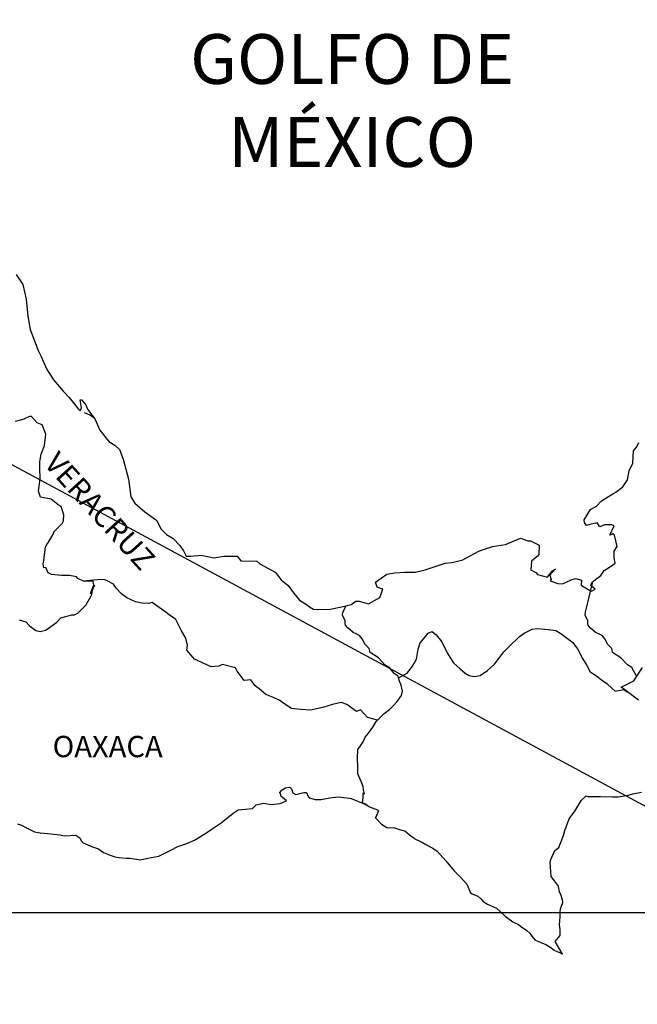
# Model space of a CAD drawing. Extents: x 355384 to 356584, y 2567990 to 2568890.
# Drawn here: x 356470 to 356505, y 2568707 to 2568763 of the extents above; entities that cross this region are included whole.
import ezdxf

# ---------------------------------------------------------------- set-up
doc = ezdxf.new("R2010")
doc.units = 0
doc.header["$LTSCALE"] = 20
doc.header["$MEASUREMENT"] = 0
doc.layers.add('imagen', color=7, linetype='CONTINUOUS')
doc.layers.add('MARGEN', color=7, linetype='CONTINUOUS')
doc.styles.add('ROMANS', font='romans.shx')
picture_1 = doc.add_image_def('image1.jpg', size_in_pixel=(1382, 1021))

msp = doc.modelspace()

# ---------------------------------------------------------------- linework, layer by layer
at = {"layer": 'MARGEN'}
msp.add_line((356423.604, 2568762.709, -2.318), (356516.724, 2568712.501, -1.159), dxfattribs=at)
at = {"layer": 'MARGEN', "color": 5, "linetype": 'Continuous'}
for p, q in [((356474.059, 2568740.626, -2.318), (356474.378, 2568740.501, -2.318)), ((356474.378, 2568740.501, -2.318), (356474.647, 2568740.327, -2.318)), ((356485.184, 2568719.404, -2.318), (356485.379, 2568719.528, -2.318)), ((356485.379, 2568719.528, -2.318), (356485.624, 2568719.551, -2.318)), ((356485.379, 2568719.528, -2.318), (356485.379, 2568719.528, -2.318)), ((356485.624, 2568719.551, -2.318), (356485.722, 2568719.454, -2.318)), ((356485.624, 2568719.551, -2.318), (356485.624, 2568719.551, -2.318)), ((356485.063, 2568719.256, -2.318), (356485.184, 2568719.404, -2.318)), ((356485.11, 2568719.131, -2.318), (356485.063, 2568719.256, -2.318)), ((356485.137, 2568719.034, -2.318), (356485.11, 2568719.131, -2.318)), ((356485.208, 2568718.984, -2.318), (356485.137, 2568719.034, -2.318)), ((356485.429, 2568718.789, -2.318), (356485.208, 2568718.984, -2.318)), ((356485.722, 2568719.454, -2.318), (356485.745, 2568719.404, -2.318)), ((356485.745, 2568719.404, -2.318), (356485.799, 2568719.232, -2.318)), ((356485.799, 2568719.232, -2.318), (356485.967, 2568719.135, -2.318)), ((356485.967, 2568719.135, -2.318), (356486.041, 2568719.158, -2.318)), ((356486.041, 2568719.158, -2.318), (356486.189, 2568719.209, -2.318)), ((356486.189, 2568719.209, -2.318), (356486.411, 2568719.256, -2.318)), ((356486.411, 2568719.256, -2.318), (356486.555, 2568719.256, -2.318)), ((356486.555, 2568719.256, -2.318), (356486.656, 2568719.034, -2.318)), ((356486.656, 2568719.034, -2.318), (356486.703, 2568718.96, -2.318)), ((356487.879, 2568718.963, -2.318), (356488.346, 2568719.014, -2.318)), ((356488.346, 2568719.014, -2.318), (356488.981, 2568718.937, -2.318)), ((356483.521, 2568718.365, -2.318), (356483.739, 2568718.564, -2.318)), ((356483.739, 2568718.564, -2.318), (356484.156, 2568718.661, -2.318)), ((356484.156, 2568718.661, -2.318), (356484.549, 2568718.591, -2.318)), ((356484.549, 2568718.591, -2.318), (356485.087, 2568718.638, -2.318)), ((356485.087, 2568718.638, -2.318), (356485.429, 2568718.789, -2.318)), ((356486.703, 2568718.96, -2.318), (356487.049, 2568718.863, -2.318)), ((356487.049, 2568718.863, -2.318), (356487.392, 2568718.863, -2.318)), ((356487.392, 2568718.863, -2.318), (356487.879, 2568718.963, -2.318)), ((356488.981, 2568718.937, -2.318), (356489.078, 2568718.913, -2.318)), ((356489.078, 2568718.913, -2.318), (356489.808, 2568718.614, -2.318)), ((356489.808, 2568718.614, -2.318), (356490.11, 2568718.446, -2.318)), ((356490.11, 2568718.446, -2.318), (356490.55, 2568718.275, -2.318)), ((356481.757, 2568717.549, -2.318), (356482.442, 2568718.093, -2.318)), ((356482.442, 2568718.093, -2.318), (356482.711, 2568718.291, -2.318)), ((356482.711, 2568718.291, -2.318), (356483.128, 2568718.315, -2.318)), ((356483.128, 2568718.315, -2.318), (356483.521, 2568718.365, -2.318)), ((356490.453, 2568717.878, -2.318), (356490.429, 2568717.855, -2.318)), ((356490.6, 2568718.224, -2.318), (356490.453, 2568717.878, -2.318)), ((356490.55, 2568718.275, -2.318), (356490.6, 2568718.224, -2.318)), ((356470.316, 2568717.488, -2.318), (356470.538, 2568717.415, -2.318)), ((356470.538, 2568717.415, -2.318), (356470.83, 2568717.267, -2.318)), ((356481.317, 2568717.253, -2.318), (356481.757, 2568717.549, -2.318)), ((356490.429, 2568717.855, -2.318), (356490.772, 2568717.485, -2.318)), ((356490.772, 2568717.485, -2.318), (356491.068, 2568717.287, -2.318)), ((356470.83, 2568717.267, -2.318), (356471.274, 2568717.045, -2.318)), ((356471.274, 2568717.045, -2.318), (356471.59, 2568716.998, -2.318)), ((356471.59, 2568716.998, -2.318), (356472.01, 2568716.947, -2.318)), ((356472.01, 2568716.947, -2.318), (356472.719, 2568716.874, -2.318)), ((356472.719, 2568716.874, -2.318), (356472.937, 2568716.827, -2.318)), ((356472.937, 2568716.827, -2.318), (356473.599, 2568716.85, -2.318)), ((356473.599, 2568716.85, -2.318), (356473.821, 2568716.702, -2.318)), ((356480.265, 2568716.585, -2.318), (356480.853, 2568716.931, -2.318)), ((356480.853, 2568716.931, -2.318), (356481.317, 2568717.253, -2.318)), ((356491.068, 2568717.287, -2.318), (356491.508, 2568717.263, -2.318)), ((356491.508, 2568717.263, -2.318), (356491.901, 2568717.139, -2.318)), ((356491.901, 2568717.139, -2.318), (356492.096, 2568717.092, -2.318)), ((356492.096, 2568717.092, -2.318), (356492.442, 2568716.796, -2.318)), ((356492.442, 2568716.796, -2.318), (356492.586, 2568716.699, -2.318)), ((356473.821, 2568716.702, -2.318), (356473.895, 2568716.531, -2.318)), ((356473.895, 2568716.531, -2.318), (356474.016, 2568716.43, -2.318)), ((356474.016, 2568716.43, -2.318), (356474.533, 2568716.208, -2.318)), ((356474.533, 2568716.208, -2.318), (356474.876, 2568716.087, -2.318)), ((356478.941, 2568716.017, -2.318), (356479.334, 2568716.215, -2.318)), ((356479.334, 2568716.215, -2.318), (356479.825, 2568716.386, -2.318)), ((356479.825, 2568716.386, -2.318), (356480.265, 2568716.585, -2.318)), ((356492.586, 2568716.699, -2.318), (356492.66, 2568716.648, -2.318)), ((356492.66, 2568716.648, -2.318), (356492.929, 2568716.524, -2.318)), ((356492.929, 2568716.524, -2.318), (356493.077, 2568716.45, -2.318)), ((356493.077, 2568716.45, -2.318), (356493.275, 2568716.326, -2.318)), ((356493.275, 2568716.326, -2.318), (356493.665, 2568716.131, -2.318)), ((356474.876, 2568716.087, -2.318), (356475.144, 2568715.889, -2.318)), ((356475.144, 2568715.889, -2.318), (356475.44, 2568715.768, -2.318)), ((356475.44, 2568715.768, -2.318), (356475.783, 2568715.644, -2.318)), ((356477.644, 2568715.57, -2.318), (356478.256, 2568715.671, -2.318)), ((356478.256, 2568715.671, -2.318), (356478.454, 2568715.768, -2.318)), ((356478.454, 2568715.768, -2.318), (356478.941, 2568716.017, -2.318)), ((356493.665, 2568716.131, -2.318), (356493.91, 2568715.956, -2.318)), ((356493.91, 2568715.956, -2.318), (356494.401, 2568715.415, -2.318)), ((356475.783, 2568715.644, -2.318), (356476.028, 2568715.593, -2.318)), ((356476.028, 2568715.593, -2.318), (356476.421, 2568715.57, -2.318)), ((356476.421, 2568715.57, -2.318), (356476.616, 2568715.57, -2.318)), ((356476.616, 2568715.57, -2.318), (356477.009, 2568715.499, -2.318)), ((356477.009, 2568715.499, -2.318), (356477.228, 2568715.472, -2.318)), ((356477.228, 2568715.472, -2.318), (356477.644, 2568715.57, -2.318)), ((356494.401, 2568715.415, -2.318), (356494.844, 2568714.874, -2.318)), ((356494.844, 2568714.874, -2.318), (356495.21, 2568714.505, -2.318)), ((356495.21, 2568714.505, -2.318), (356495.58, 2568714.108, -2.318)), ((356495.58, 2568714.108, -2.318), (356495.775, 2568713.618, -2.318)), ((356495.775, 2568713.618, -2.318), (356495.872, 2568713.567, -2.318)), ((356495.872, 2568713.567, -2.318), (356496.195, 2568713.419, -2.318)), ((356496.195, 2568713.419, -2.318), (356496.366, 2568713.272, -2.318)), ((356496.366, 2568713.272, -2.318), (356496.487, 2568713.124, -2.318)), ((356496.487, 2568713.124, -2.318), (356496.732, 2568712.976, -2.318)), ((356496.732, 2568712.976, -2.318), (356497.247, 2568712.754, -2.318)), ((356497.247, 2568712.754, -2.318), (356497.468, 2568712.556, -2.318)), ((356497.468, 2568712.556, -2.318), (356497.737, 2568712.311, -2.318)), ((356497.737, 2568712.311, -2.318), (356498.157, 2568711.991, -2.318)), ((356498.157, 2568711.991, -2.318), (356498.473, 2568711.844, -2.318)), ((356498.473, 2568711.844, -2.318), (356498.597, 2568711.743, -2.318)), ((356498.597, 2568711.743, -2.318), (356498.718, 2568711.645, -2.318)), ((356498.718, 2568711.645, -2.318), (356498.94, 2568711.498, -2.318)), ((356498.94, 2568711.498, -2.318), (356499.111, 2568711.35, -2.318)), ((356499.111, 2568711.35, -2.318), (356499.232, 2568711.175, -2.318)), ((356499.232, 2568711.175, -2.318), (356499.407, 2568710.957, -2.318)), ((356499.407, 2568710.957, -2.318), (356499.699, 2568710.832, -2.318)), ((356499.699, 2568710.832, -2.318), (356500.019, 2568710.708, -2.318)), ((356500.019, 2568710.708, -2.318), (356500.287, 2568710.537, -2.318)), ((356500.287, 2568710.537, -2.318), (356500.412, 2568710.439, -2.318)), ((356500.412, 2568710.439, -2.318), (356500.486, 2568710.389, -2.318)), ((356500.486, 2568710.389, -2.318), (356500.657, 2568710.315, -2.318)), ((356500.657, 2568710.315, -2.318), (356500.875, 2568710.217, -2.318)), ((356500.875, 2568710.217, -2.318), (356500.956, 2568710.162, -2.318))]:
    msp.add_line(p, q, dxfattribs=at)
at = {"layer": 'MARGEN', "color": 5, "linetype": 'Continuous', "elevation": -2.318}
msp.add_lwpolyline([(356470.246, 2568748.38), (356470.615, 2568747.812), (356470.81, 2568746.999), (356470.887, 2568746.038), (356471.035, 2568745.296), (356471.207, 2568744.805), (356471.475, 2568744.113), (356471.65, 2568743.767), (356471.946, 2568743.078), (356472.336, 2568742.46), (356472.876, 2568741.818), (356473.219, 2568741.475), (356473.737, 2568740.81), (356473.834, 2568740.709), (356473.905, 2568740.884), (356473.834, 2568741.328), (356473.905, 2568741.328), (356474.153, 2568741.055), (356474.251, 2568740.81), (356474.667, 2568740.266), (356474.94, 2568739.627), (356475.454, 2568738.986), (356475.796, 2568738.787), (356475.796, 2568738.787), (356476.042, 2568738.542), (356476.263, 2568737.998), (356476.559, 2568736.866), (356476.683, 2568735.878), (356476.905, 2568735.532), (356477.197, 2568735.286), (356477.47, 2568735.038), (356478.155, 2568734.547), (356478.377, 2568734.077), (356478.696, 2568733.758), (356479.062, 2568733.536), (356479.432, 2568733.139), (356479.65, 2568732.847), (356479.798, 2568732.548), (356480.067, 2568732.548), (356480.631, 2568732.598), (356481.344, 2568732.451), (356481.905, 2568732.551), (356482.664, 2568732.551), (356482.862, 2568732.279), (356483.766, 2568732.259), (356483.941, 2568732.108), (356484.798, 2568731.641), (356485.14, 2568731.221), (356485.534, 2568730.902), (356485.829, 2568730.482), (356486.172, 2568730.065), (356486.616, 2568729.793), (356486.736, 2568729.692), (356486.958, 2568729.571), (356487.2, 2568729.547), (356487.889, 2568729.571), (356488.621, 2568729.719), (356489.065, 2568729.82), (356489.334, 2568730.018), (356489.529, 2568730.018), (356490.043, 2568729.87), (356490.681, 2568730.216), (356490.849, 2568730.683), (356490.779, 2568730.71), (356490.533, 2568730.807), (356490.432, 2568731.08), (356491.071, 2568731.527), (356491.535, 2568731.6), (356492.076, 2568731.647), (356492.687, 2568731.647), (356493.225, 2568731.772), (356494.354, 2568732.145), (356494.743, 2568732.195), (356495.355, 2568732.343), (356495.724, 2568732.541), (356496.286, 2568732.837), (356497.021, 2568733.086), (356497.754, 2568733.21), (356498.587, 2568733.556), (356499.004, 2568733.408), (356499.152, 2568733.408), (356499.642, 2568733.159), (356499.619, 2568732.642), (356499.521, 2568732.521), (356499.202, 2568732.272), (356499.179, 2568731.779), (356499.451, 2568731.631), (356499.545, 2568731.51), (356500.109, 2568731.362), (356500.378, 2568731.708), (356500.553, 2568731.829), (356500.234, 2568731.486), (356500.308, 2568731.238), (356500.257, 2568731.164), (356500.697, 2568731.016), (356500.943, 2568730.992), (356501.164, 2568731.09), (356501.433, 2568731.214), (356501.678, 2568731.288), (356502.021, 2568731.191), (356501.998, 2568730.918), (356502.438, 2568730.646), (356502.586, 2568730.576), (356502.784, 2568730.697), (356502.539, 2568730.895), (356502.609, 2568731.066), (356502.804, 2568731.238), (356503.1, 2568731.463), (356503.295, 2568731.735), (356503.59, 2568731.933), (356503.906, 2568732.155), (356503.856, 2568732.451), (356503.856, 2568732.82), (356504.027, 2568733.089), (356503.879, 2568733.734), (356503.782, 2568733.808), (356503.61, 2568733.734), (356503.856, 2568734.251), (356503.731, 2568734.302), (356503.315, 2568734.302), (356503.046, 2568734.201), (356502.898, 2568734.423), (356502.481, 2568734.322), (356502.31, 2568734.275), (356502.31, 2568734.275), (356502.189, 2568734.446), (356502.166, 2568734.594), (356502.532, 2568735.162), (356502.871, 2568735.36), (356503.14, 2568735.656), (356503.778, 2568736.052), (356503.95, 2568736.15), (356504.343, 2568736.449), (356504.608, 2568736.842), (356504.706, 2568737.336), (356504.904, 2568737.779), (356504.951, 2568738.472), (356505.122, 2568738.693), (356505.243, 2568738.942)], dxfattribs=at)
at = {"layer": 'MARGEN', "color": 7, "linetype": 'Continuous', "elevation": -2.318}
for points in [[(356470.417, 2568728.956), (356470.787, 2568728.859), (356470.981, 2568728.637), (356471.129, 2568728.536), (356471.351, 2568728.365), (356471.596, 2568728.314), (356471.889, 2568728.388), (356471.989, 2568728.435), (356472.527, 2568728.828), (356472.749, 2568729.077), (356473.364, 2568729.248), (356473.512, 2568729.248), (356473.706, 2568729.346), (356473.928, 2568729.568), (356474.15, 2568729.789), (356474.442, 2568730.283), (356474.493, 2568730.381), (356474.54, 2568730.626), (356474.614, 2568730.824), (356474.637, 2568730.922), (356474.419, 2568730.431), (356474.493, 2568730.65), (356474.614, 2568730.922), (356474.567, 2568731.143), (356474.026, 2568731.143), (356473.706, 2568731.295), (356473.632, 2568731.392), (356473.239, 2568731.466), (356472.796, 2568731.466), (356472.235, 2568731.52), (356472.036, 2568731.617), (356471.912, 2568731.913), (356471.791, 2568731.889), (356471.764, 2568732.111), (356471.791, 2568732.306), (356471.889, 2568733.072), (356471.959, 2568733.193), (356472.06, 2568733.341), (356472.352, 2568733.835), (356472.352, 2568733.909), (356472.621, 2568734.178), (356472.843, 2568734.399), (356472.893, 2568734.547), (356472.917, 2568734.87), (356472.769, 2568735.337), (356472.598, 2568735.438), (356472.204, 2568735.757), (356471.616, 2568735.858), (356471.492, 2568736.2), (356471.59, 2568736.892), (356471.566, 2568737.484), (356471.566, 2568737.853), (356471.637, 2568738.273), (356471.835, 2568738.764), (356471.905, 2568739.406), (356471.711, 2568739.923), (356471.415, 2568740.047), (356471.096, 2568740.394), (356470.998, 2568740.394), (356470.679, 2568740.246), (356470.481, 2568740.195), (356470.188, 2568740.121)], [(356490.557, 2568723.331), (356489.992, 2568723.479), (356489.599, 2568723.899), (356489.377, 2568723.802), (356488.836, 2568724.198), (356488.517, 2568724.319), (356488.027, 2568724.198), (356487.536, 2568724.051), (356486.8, 2568723.879), (356486.236, 2568723.93), (356485.718, 2568723.977), (356485.349, 2568724.225), (356485.056, 2568724.423), (356484.737, 2568724.571), (356484.27, 2568724.77), (356483.901, 2568725.092), (356483.679, 2568725.263), (356483.434, 2568725.586), (356483.064, 2568725.559), (356482.671, 2568726.08), (356482.573, 2568726.275), (356481.838, 2568726.45), (356481.639, 2568726.352), (356481.199, 2568726.329), (356480.265, 2568726.749), (356480.168, 2568726.87), (356479.825, 2568727.266), (356479.872, 2568727.538), (356479.775, 2568727.931), (356479.526, 2568728.351), (356479.207, 2568728.993), (356478.84, 2568729.238), (356478.666, 2568729.386), (356477.883, 2568729.931), (356477.685, 2568729.88), (356477.315, 2568729.907), (356476.949, 2568729.981), (356476.458, 2568730.206), (356476.163, 2568730.428), (356475.867, 2568730.747), (356475.719, 2568730.969), (356475.353, 2568731.167), (356475.228, 2568731.217), (356474.983, 2568731.241), (356474.026, 2568731.143)], [(356505.096, 2568725.831), (356505.096, 2568725.831), (356505.096, 2568725.831), (356504.847, 2568726.288), (356504.602, 2568726.436), (356504.232, 2568726.833), (356503.768, 2568727.128), (356503.718, 2568727.35), (356503.473, 2568727.595), (356503.422, 2568727.72), (356503.325, 2568727.891), (356503.177, 2568728.089), (356502.982, 2568728.187), (356502.811, 2568728.261), (356502.515, 2568728.509), (356502.391, 2568728.657), (356502.367, 2568728.755), (356502.367, 2568728.929), (356502.243, 2568729.175), (356502.219, 2568729.225), (356502.243, 2568729.396), (356502.243, 2568729.396), (356502.243, 2568729.396), (356502.633, 2568731.026)], [(356491.733, 2568725.704), (356491.709, 2568725.794), (356491.488, 2568725.942), (356491.219, 2568726.288), (356490.97, 2568726.436), (356490.604, 2568726.833), (356490.137, 2568727.128), (356490.086, 2568727.35), (356489.841, 2568727.595), (356489.791, 2568727.72), (356489.693, 2568727.891), (356489.545, 2568728.089), (356489.351, 2568728.187), (356489.176, 2568728.261), (356488.884, 2568728.509), (356488.759, 2568728.657), (356488.736, 2568728.755), (356488.736, 2568728.929), (356488.611, 2568729.175), (356488.588, 2568729.225), (356488.611, 2568729.396), (356488.611, 2568729.396), (356488.611, 2568729.396), (356488.789, 2568729.759)], [(356490.009, 2568718.51), (356489.841, 2568718.617), (356489.693, 2568718.675), (356489.727, 2568718.795), (356489.75, 2568718.994), (356489.75, 2568719.239), (356489.821, 2568719.165), (356489.774, 2568719.414), (356489.747, 2568719.585), (356489.626, 2568719.881), (356489.451, 2568720.301), (356489.451, 2568720.694), (356489.428, 2568721.164), (356489.451, 2568721.682), (356489.599, 2568721.877), (356489.747, 2568722.098), (356489.868, 2568722.371), (356490.043, 2568722.592), (356490.288, 2568722.935), (356490.483, 2568723.258), (356490.752, 2568723.526), (356490.923, 2568723.701), (356491.219, 2568723.923), (356491.417, 2568724.118), (356491.659, 2568724.366), (356491.904, 2568724.709), (356491.955, 2568724.954), (356491.881, 2568725.3), (356491.783, 2568725.522), (356491.733, 2568725.704), (356492.223, 2568725.966), (356492.519, 2568726.359), (356492.737, 2568726.752), (356492.838, 2568727.32), (356492.959, 2568727.666), (356493.181, 2568727.935), (356493.403, 2568728.207), (356493.621, 2568728.304), (356493.843, 2568728.13), (356494.162, 2568727.736), (356494.485, 2568727.071), (356494.827, 2568726.554), (356495.194, 2568726.208), (356495.489, 2568725.959), (356495.711, 2568725.838), (356495.983, 2568725.788), (356496.326, 2568725.835), (356496.743, 2568726.107), (356497.136, 2568726.476), (356497.381, 2568726.796), (356497.65, 2568727.165), (356497.945, 2568727.461), (356498.533, 2568728.025), (356498.802, 2568728.224), (356499.242, 2568728.445), (356499.565, 2568728.469), (356500.153, 2568728.419), (356500.57, 2568728.368), (356500.865, 2568728.193), (356501.161, 2568727.972), (356501.527, 2568727.699), (356501.799, 2568727.33), (356502.068, 2568726.789), (356502.317, 2568726.392), (356502.512, 2568726.05), (356502.807, 2568725.851), (356503.2, 2568725.556), (356503.446, 2568725.381), (356503.745, 2568725.109), (356503.906, 2568724.951)], [(356505.216, 2568724.457), (356504.447, 2568725.022), (356504.259, 2568725.173), (356504.971, 2568725.542), (356505.458, 2568726.285)], [(356503.893, 2568724.951), (356504.407, 2568725.048), (356504.578, 2568724.924)], [(356500.956, 2568710.162), (356500.926, 2568710.207), (356500.533, 2568710.883), (356500.828, 2568711.225), (356500.825, 2568711.548), (356500.778, 2568711.82), (356500.825, 2568712.264), (356500.825, 2568712.287), (356500.825, 2568712.536), (356500.848, 2568712.707), (356500.969, 2568713.08), (356500.946, 2568713.201), (356500.872, 2568713.473), (356500.775, 2568713.671), (356500.724, 2568713.967), (356500.724, 2568713.991), (356500.455, 2568714.36), (356500.308, 2568714.532), (356500.257, 2568715.321), (356500.304, 2568715.496), (356500.526, 2568715.99), (356500.744, 2568716.161), (356500.842, 2568716.41), (356501.013, 2568716.83), (356501.087, 2568717.126), (356501.332, 2568717.767), (356501.652, 2568718.211), (356502.018, 2568718.829), (356502.287, 2568719.074), (356502.384, 2568719.027), (356502.532, 2568719.027), (356503.093, 2568719.027), (356503.755, 2568719.004), (356504.074, 2568719.004), (356504.662, 2568719.101), (356504.907, 2568719.175), (356505.395, 2568719.276)]]:
    msp.add_lwpolyline(points, dxfattribs=at)

# ---------------------------------------------------------------- texts
at = {"layer": 'MARGEN', "color": 7, "style": 'ROMANS'}
for s, insert, char_height, width, attachment_point in [('\\fArial|b0|i0|c0|p34;GOLFO DE MÉXICO', (356489.129, 2568761.898, -2.318), 2.8, 23.02664, 2), ('OAXACA', (356472.292, 2568722.442, -1.159), 1.2, 12.569, 1)]:
    msp.add_mtext(s, dxfattribs=dict(at, insert=insert, char_height=char_height, width=width, attachment_point=attachment_point))
at = {"layer": 'MARGEN', "color": 7, "insert": (356472.635, 2568738.517, -1.159), "char_height": 1.2, "width": 12.569, "attachment_point": 1, "rotation": 312.295, "style": 'ROMANS'}
msp.add_mtext('VERACRUZ', dxfattribs=at)

# ---------------------------------------------------------------- referenced raster images: frames only (the image files are external)
at = {"layer": 'imagen'}
image = msp.add_image(picture_1, insert=(356383.16, 2568613.826, -1.159), size_in_units=(133.564, 98.675), dxfattribs=at)
image.dxf.flags = 7

doc.saveas('drawing.dxf')
